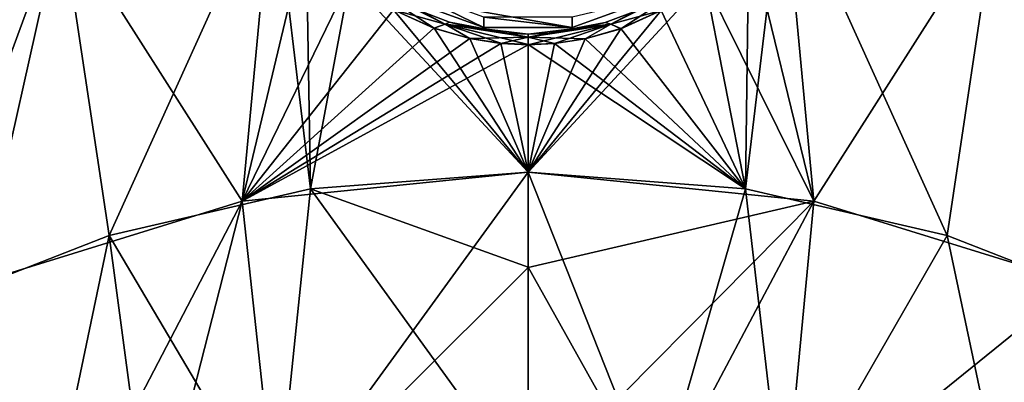
# Model space of a CAD drawing. Units: millimetres. Extents: x -70 to 70, y -88 to 71.
# Drawn here: x -12 to 11, y 29 to 38 of the extents above; entities that cross this region are included whole.
import ezdxf

# ---------------------------------------------------------------- set-up
doc = ezdxf.new("R2010")
doc.units = ezdxf.units.MM
doc.header["$LTSCALE"] = 65.185185
for name, color, linetype in [('109', 7, 'CONTINUOUS'), ('113', 7, 'CONTINUOUS'), ('114', 7, 'CONTINUOUS'), ('115', 7, 'CONTINUOUS'), ('12', 7, 'CONTINUOUS'), ('16', 7, 'CONTINUOUS'), ('40', 7, 'CONTINUOUS'), ('42', 7, 'CONTINUOUS'), ('66', 7, 'CONTINUOUS'), ('68', 7, 'CONTINUOUS')]:
    doc.layers.add(name, color=color, linetype=linetype)

msp = doc.modelspace()

# ---------------------------------------------------------------- linework, layer by layer
at = {"layer": '109', "color": 253, "linetype": 'Continuous', "true_color": 0xa7a7a7}
for points in [[(1.953, 37.486, 76.419), (3.133, 37.807, 76.489), (3.716, 38.383, 76.413), (1.953, 37.486, 76.419)], [(1.953, 37.486, 76.419), (3.716, 38.383, 76.413), (2.595, 37.814, 76.24), (1.953, 37.486, 76.419)], [(1.819, 37.521, 76.243), (1.953, 37.486, 76.419), (2.595, 37.814, 76.24), (1.819, 37.521, 76.243)], [(2.184, 37.379, 76.492), (3.133, 37.807, 76.489), (1.953, 37.486, 76.419), (2.184, 37.379, 76.492)], [(0, 37.177, 76.421), (1.347, 37.142, 76.494), (1.953, 37.486, 76.419), (0, 37.177, 76.421)], [(0, 37.177, 76.421), (1.953, 37.486, 76.419), (0, 37.25, 76.244), (0, 37.177, 76.421)], [(0, 37.25, 76.244), (1.953, 37.486, 76.419), (0.529, 37.272, 76.244), (0, 37.25, 76.244)], [(0.529, 37.272, 76.244), (1.953, 37.486, 76.419), (1.132, 37.353, 76.244), (0.529, 37.272, 76.244)], [(1.132, 37.353, 76.244), (1.953, 37.486, 76.419), (1.819, 37.521, 76.243), (1.132, 37.353, 76.244)], [(1.347, 37.142, 76.494), (2.184, 37.379, 76.492), (1.953, 37.486, 76.419), (1.347, 37.142, 76.494)], [(0, 37.001, 76.494), (0.624, 37.031, 76.494), (0, 37.177, 76.421), (0, 37.001, 76.494)], [(0.624, 37.031, 76.494), (1.347, 37.142, 76.494), (0, 37.177, 76.421), (0.624, 37.031, 76.494)]]:
    msp.add_3dface(points, dxfattribs=at)
at = {"layer": '113', "color": 253, "linetype": 'Continuous', "true_color": 0xa7a7a7}
for points in [[(-3.168, 37.826, 76.489), (-2.215, 37.39, 76.492), (-3.716, 38.384, 76.412), (-3.168, 37.826, 76.489)], [(-3.716, 38.384, 76.412), (-2.215, 37.39, 76.492), (-1.953, 37.486, 76.419), (-3.716, 38.384, 76.412)], [(-3.716, 38.384, 76.412), (-1.953, 37.486, 76.419), (-3.48, 38.309, 76.237), (-3.716, 38.384, 76.412)], [(-3.48, 38.309, 76.237), (-1.953, 37.486, 76.419), (-2.627, 37.829, 76.24), (-3.48, 38.309, 76.237)], [(-2.627, 37.829, 76.24), (-1.953, 37.486, 76.419), (-1.847, 37.529, 76.242), (-2.627, 37.829, 76.24)], [(-2.215, 37.39, 76.492), (-1.371, 37.147, 76.493), (-1.953, 37.486, 76.419), (-2.215, 37.39, 76.492)], [(-1.953, 37.486, 76.419), (0, 37.177, 76.421), (-1.847, 37.529, 76.242), (-1.953, 37.486, 76.419)], [(-0.637, 37.033, 76.494), (0, 37.001, 76.494), (-1.953, 37.486, 76.419), (-0.637, 37.033, 76.494)], [(0, 37.001, 76.494), (0, 37.177, 76.421), (-1.953, 37.486, 76.419), (0, 37.001, 76.494)], [(-1.371, 37.147, 76.493), (-0.637, 37.033, 76.494), (-1.953, 37.486, 76.419), (-1.371, 37.147, 76.493)], [(-1.847, 37.529, 76.242), (0, 37.177, 76.421), (-1.152, 37.357, 76.244), (-1.847, 37.529, 76.242)], [(-1.152, 37.357, 76.244), (0, 37.177, 76.421), (-0.541, 37.273, 76.244), (-1.152, 37.357, 76.244)], [(0, 37.177, 76.421), (0, 37.25, 76.244), (-0.541, 37.273, 76.244), (0, 37.177, 76.421)]]:
    msp.add_3dface(points, dxfattribs=at)
at = {"layer": '114', "color": 253, "linetype": 'Continuous', "true_color": 0xa7a7a7}
for points in [[(3.714, 38.382, 75.758), (2.184, 37.376, 75.692), (1.952, 37.485, 75.765), (3.714, 38.382, 75.758)], [(3.714, 38.382, 75.758), (1.952, 37.485, 75.765), (3.447, 38.286, 75.937), (3.714, 38.382, 75.758)], [(3.447, 38.286, 75.937), (1.952, 37.485, 75.765), (2.595, 37.814, 75.94), (3.447, 38.286, 75.937)], [(3.133, 37.803, 75.689), (2.184, 37.376, 75.692), (3.714, 38.382, 75.758), (3.133, 37.803, 75.689)], [(2.595, 37.814, 75.94), (1.952, 37.485, 75.765), (1.819, 37.521, 75.943), (2.595, 37.814, 75.94)], [(1.952, 37.485, 75.765), (0, 37.176, 75.767), (1.819, 37.521, 75.943), (1.952, 37.485, 75.765)], [(1.819, 37.521, 75.943), (0, 37.176, 75.767), (1.132, 37.353, 75.944), (1.819, 37.521, 75.943)], [(0.624, 37.029, 75.694), (0, 36.999, 75.694), (1.952, 37.485, 75.765), (0.624, 37.029, 75.694)], [(1.952, 37.485, 75.765), (0, 36.999, 75.694), (0, 37.176, 75.767), (1.952, 37.485, 75.765)], [(1.132, 37.353, 75.944), (0, 37.176, 75.767), (0.53, 37.272, 75.944), (1.132, 37.353, 75.944)], [(1.347, 37.139, 75.694), (0.624, 37.029, 75.694), (1.952, 37.485, 75.765), (1.347, 37.139, 75.694)], [(2.184, 37.376, 75.692), (1.347, 37.139, 75.694), (1.952, 37.485, 75.765), (2.184, 37.376, 75.692)], [(0.53, 37.272, 75.944), (0, 37.176, 75.767), (0, 37.25, 75.944), (0.53, 37.272, 75.944)]]:
    msp.add_3dface(points, dxfattribs=at)
at = {"layer": '115', "color": 253, "linetype": 'Continuous', "true_color": 0xa7a7a7}
for points in [[(-1.952, 37.485, 75.765), (-3.17, 37.824, 75.689), (-3.714, 38.382, 75.759), (-1.952, 37.485, 75.765)], [(-1.952, 37.485, 75.765), (-3.714, 38.382, 75.759), (-2.629, 37.83, 75.94), (-1.952, 37.485, 75.765)], [(-2.217, 37.388, 75.692), (-3.17, 37.824, 75.689), (-1.952, 37.485, 75.765), (-2.217, 37.388, 75.692)], [(-1.849, 37.53, 75.942), (-1.952, 37.485, 75.765), (-2.629, 37.83, 75.94), (-1.849, 37.53, 75.942)], [(-1.372, 37.145, 75.693), (-2.217, 37.388, 75.692), (-1.952, 37.485, 75.765), (-1.372, 37.145, 75.693)], [(-1.153, 37.357, 75.944), (-1.952, 37.485, 75.765), (-1.849, 37.53, 75.942), (-1.153, 37.357, 75.944)], [(0, 37.176, 75.767), (-1.372, 37.145, 75.693), (-1.952, 37.485, 75.765), (0, 37.176, 75.767)], [(0, 37.25, 75.944), (0, 37.176, 75.767), (-1.952, 37.485, 75.765), (0, 37.25, 75.944)], [(0, 37.25, 75.944), (-1.952, 37.485, 75.765), (-0.541, 37.273, 75.944), (0, 37.25, 75.944)], [(-0.541, 37.273, 75.944), (-1.952, 37.485, 75.765), (-1.153, 37.357, 75.944), (-0.541, 37.273, 75.944)], [(-0.638, 37.03, 75.694), (-1.372, 37.145, 75.693), (0, 37.176, 75.767), (-0.638, 37.03, 75.694)], [(0, 36.999, 75.694), (-0.638, 37.03, 75.694), (0, 37.176, 75.767), (0, 36.999, 75.694)]]:
    msp.add_3dface(points, dxfattribs=at)
at = {"layer": '12', "color": 9, "linetype": 'Continuous', "true_color": 0xb9b9b9}
for points in [[(-2.999, 38.119, 64.5), (-1.043, 37.407, 64.5), (-3, 38.364, 90.177), (-2.999, 38.119, 64.5)], [(-3, 38.364, 90.177), (-1.043, 37.407, 64.5), (-1.042, 37.651, 90.183), (-3, 38.364, 90.177)], [(1.043, 37.407, 64.5), (2.999, 38.119, 64.5), (1.042, 37.651, 90.183), (1.043, 37.407, 64.5)], [(-1.043, 37.407, 64.5), (1.043, 37.407, 64.5), (-1.042, 37.651, 90.183), (-1.043, 37.407, 64.5)], [(-1.042, 37.651, 90.183), (1.043, 37.407, 64.5), (1.042, 37.651, 90.183), (-1.042, 37.651, 90.183)]]:
    msp.add_3dface(points, dxfattribs=at)
at = {"layer": '16', "color": 9, "linetype": 'Continuous', "true_color": 0xb9b9b9}
for points in [[(2.999, 38.119, 64.5), (1.043, 37.407, 64.5), (-2.999, 38.119, 64.5), (2.999, 38.119, 64.5)], [(1.043, 37.407, 64.5), (-1.043, 37.407, 64.5), (-2.999, 38.119, 64.5), (1.043, 37.407, 64.5)]]:
    msp.add_3dface(points, dxfattribs=at)
at = {"layer": '40', "color": 253, "linetype": 'Continuous', "true_color": 0xa7a7a7}
for points in [[(-10.998, 40.022, 76.464), (-9.872, 32.503, 76.51), (-6.013, 41.032, 76.463), (-10.998, 40.022, 76.464)], [(-9.872, 32.503, 76.51), (-5.121, 33.599, 76.51), (-6.013, 41.032, 76.463), (-9.872, 32.503, 76.51)], [(-6.013, 41.032, 76.463), (-5.121, 33.599, 76.51), (-5.228, 39.64, 76.475), (-6.013, 41.032, 76.463)], [(-15.856, 38.373, 76.466), (-14.413, 30.726, 76.51), (-10.998, 40.022, 76.464), (-15.856, 38.373, 76.466)], [(-14.413, 30.726, 76.51), (-9.872, 32.503, 76.51), (-10.998, 40.022, 76.464), (-14.413, 30.726, 76.51)], [(-5.228, 39.64, 76.475), (-5.121, 33.599, 76.51), (-4.198, 38.539, 76.483), (-5.228, 39.64, 76.475)], [(-5.121, 33.599, 76.51), (0, 33.993, 76.51), (-4.198, 38.539, 76.483), (-5.121, 33.599, 76.51)], [(-4.198, 38.539, 76.483), (0, 33.993, 76.51), (-3.168, 37.826, 76.489), (-4.198, 38.539, 76.483)], [(-3.168, 37.826, 76.489), (0, 33.993, 76.51), (-2.215, 37.39, 76.492), (-3.168, 37.826, 76.489)], [(-2.215, 37.39, 76.492), (0, 33.993, 76.51), (-1.371, 37.147, 76.493), (-2.215, 37.39, 76.492)], [(-1.371, 37.147, 76.493), (0, 33.993, 76.51), (-0.637, 37.033, 76.494), (-1.371, 37.147, 76.493)], [(0, 33.993, 76.51), (0, 37.001, 76.494), (-0.637, 37.033, 76.494), (0, 33.993, 76.51)], [(0, 33.993, 76.51), (-5.121, 33.599, 76.51), (0, 31.751, 76.518), (0, 33.993, 76.51)], [(-5.121, 33.599, 76.51), (-9.872, 32.503, 76.51), (-5.927, 25.828, 76.525), (-5.121, 33.599, 76.51)], [(0, 26.5, 76.525), (-5.121, 33.599, 76.51), (-5.927, 25.828, 76.525), (0, 26.5, 76.525)], [(0, 31.751, 76.518), (-5.121, 33.599, 76.51), (0, 26.5, 76.525), (0, 31.751, 76.518)], [(-9.872, 32.503, 76.51), (-14.413, 30.726, 76.51), (-11.692, 23.78, 76.525), (-9.872, 32.503, 76.51)], [(-8.861, 24.974, 76.525), (-9.872, 32.503, 76.51), (-11.692, 23.78, 76.525), (-8.861, 24.974, 76.525)], [(-5.927, 25.828, 76.525), (-9.872, 32.503, 76.51), (-8.861, 24.974, 76.525), (-5.927, 25.828, 76.525)], [(-11.692, 23.78, 76.525), (-14.413, 30.726, 76.51), (-14.357, 22.273, 76.525), (-11.692, 23.78, 76.525)]]:
    msp.add_3dface(points, dxfattribs=at)
at = {"layer": '42', "color": 253, "linetype": 'Continuous', "true_color": 0xa7a7a7}
for points in [[(9.872, 32.503, 76.51), (6.014, 41.035, 76.463), (5.121, 33.599, 76.51), (9.872, 32.503, 76.51)], [(5.121, 33.599, 76.51), (6.014, 41.035, 76.463), (5.205, 39.61, 76.475), (5.121, 33.599, 76.51)], [(11, 40.021, 76.464), (6.014, 41.035, 76.463), (9.872, 32.503, 76.51), (11, 40.021, 76.464)], [(14.413, 30.726, 76.51), (11, 40.021, 76.464), (9.872, 32.503, 76.51), (14.413, 30.726, 76.51)], [(15.857, 38.373, 76.466), (11, 40.021, 76.464), (14.413, 30.726, 76.51), (15.857, 38.373, 76.466)], [(4.165, 38.512, 76.484), (5.121, 33.599, 76.51), (5.205, 39.61, 76.475), (4.165, 38.512, 76.484)], [(3.133, 37.807, 76.489), (5.121, 33.599, 76.51), (4.165, 38.512, 76.484), (3.133, 37.807, 76.489)], [(2.184, 37.379, 76.492), (5.121, 33.599, 76.51), (3.133, 37.807, 76.489), (2.184, 37.379, 76.492)], [(1.347, 37.142, 76.494), (5.121, 33.599, 76.51), (2.184, 37.379, 76.492), (1.347, 37.142, 76.494)], [(0.624, 37.031, 76.494), (5.121, 33.599, 76.51), (1.347, 37.142, 76.494), (0.624, 37.031, 76.494)], [(0, 37.001, 76.494), (5.121, 33.599, 76.51), (0.624, 37.031, 76.494), (0, 37.001, 76.494)], [(0, 37.001, 76.494), (0, 33.993, 76.51), (5.121, 33.599, 76.51), (0, 37.001, 76.494)], [(0, 33.993, 76.51), (0, 31.751, 76.518), (3.031, 26.325, 76.525), (0, 33.993, 76.51)], [(5.121, 33.599, 76.51), (0, 33.993, 76.51), (3.031, 26.325, 76.525), (5.121, 33.599, 76.51)], [(6.028, 25.804, 76.525), (5.121, 33.599, 76.51), (3.031, 26.325, 76.525), (6.028, 25.804, 76.525)], [(9.872, 32.503, 76.51), (5.121, 33.599, 76.51), (6.028, 25.804, 76.525), (9.872, 32.503, 76.51)], [(11.724, 23.764, 76.525), (9.872, 32.503, 76.51), (6.028, 25.804, 76.525), (11.724, 23.764, 76.525)], [(14.413, 30.726, 76.51), (9.872, 32.503, 76.51), (11.724, 23.764, 76.525), (14.413, 30.726, 76.51)], [(0, 31.751, 76.518), (0, 26.5, 76.525), (3.031, 26.325, 76.525), (0, 31.751, 76.518)]]:
    msp.add_3dface(points, dxfattribs=at)
at = {"layer": '66', "color": 253, "linetype": 'Continuous', "true_color": 0xa7a7a7}
for points in [[(-10.997, 40.018, 75.664), (-6.013, 41.027, 75.663), (-6.733, 33.307, 75.71), (-10.997, 40.018, 75.664)], [(-6.733, 33.307, 75.71), (-6.013, 41.027, 75.663), (-5.23, 39.64, 75.675), (-6.733, 33.307, 75.71)], [(-15.854, 38.369, 75.666), (-10.997, 40.018, 75.664), (-12.928, 31.39, 75.71), (-15.854, 38.369, 75.666)], [(-12.928, 31.39, 75.71), (-10.997, 40.018, 75.664), (-6.733, 33.307, 75.71), (-12.928, 31.39, 75.71)], [(-4.2, 38.538, 75.683), (-6.733, 33.307, 75.71), (-5.23, 39.64, 75.675), (-4.2, 38.538, 75.683)], [(-3.17, 37.824, 75.689), (-6.733, 33.307, 75.71), (-4.2, 38.538, 75.683), (-3.17, 37.824, 75.689)], [(-2.217, 37.388, 75.692), (-6.733, 33.307, 75.71), (-3.17, 37.824, 75.689), (-2.217, 37.388, 75.692)], [(-1.372, 37.145, 75.693), (-6.733, 33.307, 75.71), (-2.217, 37.388, 75.692), (-1.372, 37.145, 75.693)], [(-0.638, 37.03, 75.694), (-6.733, 33.307, 75.71), (-1.372, 37.145, 75.693), (-0.638, 37.03, 75.694)], [(0, 36.999, 75.694), (-6.733, 33.307, 75.71), (-0.638, 37.03, 75.694), (0, 36.999, 75.694)], [(0, 33.991, 75.71), (-6.733, 33.307, 75.71), (0, 36.999, 75.694), (0, 33.991, 75.71)], [(-6.733, 33.307, 75.71), (0, 33.991, 75.71), (-5.927, 25.828, 75.725), (-6.733, 33.307, 75.71)], [(-5.927, 25.828, 75.725), (0, 33.991, 75.71), (0, 31.749, 75.718), (-5.927, 25.828, 75.725)], [(-12.928, 31.39, 75.71), (-6.733, 33.307, 75.71), (-11.692, 23.78, 75.725), (-12.928, 31.39, 75.71)], [(-11.692, 23.78, 75.725), (-6.733, 33.307, 75.71), (-8.861, 24.974, 75.725), (-11.692, 23.78, 75.725)], [(-8.861, 24.974, 75.725), (-6.733, 33.307, 75.71), (-5.927, 25.828, 75.725), (-8.861, 24.974, 75.725)], [(0, 26.5, 75.725), (-5.927, 25.828, 75.725), (0, 31.749, 75.718), (0, 26.5, 75.725)], [(-14.357, 22.273, 75.725), (-12.928, 31.39, 75.71), (-11.692, 23.78, 75.725), (-14.357, 22.273, 75.725)]]:
    msp.add_3dface(points, dxfattribs=at)
at = {"layer": '68', "color": 253, "linetype": 'Continuous', "true_color": 0xa7a7a7}
for points in [[(6.014, 41.03, 75.663), (6.733, 33.307, 75.71), (5.204, 39.605, 75.675), (6.014, 41.03, 75.663)], [(6.014, 41.03, 75.663), (10.999, 40.017, 75.664), (6.733, 33.307, 75.71), (6.014, 41.03, 75.663)], [(6.733, 33.307, 75.71), (10.999, 40.017, 75.664), (12.928, 31.39, 75.71), (6.733, 33.307, 75.71)], [(10.999, 40.017, 75.664), (15.855, 38.369, 75.666), (12.928, 31.39, 75.71), (10.999, 40.017, 75.664)], [(5.204, 39.605, 75.675), (6.733, 33.307, 75.71), (4.165, 38.508, 75.684), (5.204, 39.605, 75.675)], [(6.733, 33.307, 75.71), (0, 33.991, 75.71), (4.165, 38.508, 75.684), (6.733, 33.307, 75.71)], [(4.165, 38.508, 75.684), (0, 33.991, 75.71), (3.133, 37.803, 75.689), (4.165, 38.508, 75.684)], [(3.133, 37.803, 75.689), (0, 33.991, 75.71), (2.184, 37.376, 75.692), (3.133, 37.803, 75.689)], [(2.184, 37.376, 75.692), (0, 33.991, 75.71), (1.347, 37.139, 75.694), (2.184, 37.376, 75.692)], [(1.347, 37.139, 75.694), (0, 33.991, 75.71), (0.624, 37.029, 75.694), (1.347, 37.139, 75.694)], [(0, 33.991, 75.71), (0, 36.999, 75.694), (0.624, 37.029, 75.694), (0, 33.991, 75.71)], [(0, 31.749, 75.718), (0, 33.991, 75.71), (6.733, 33.307, 75.71), (0, 31.749, 75.718)], [(0, 26.5, 75.725), (0, 31.749, 75.718), (6.733, 33.307, 75.71), (0, 26.5, 75.725)], [(0, 26.5, 75.725), (6.733, 33.307, 75.71), (3.031, 26.325, 75.725), (0, 26.5, 75.725)], [(3.031, 26.325, 75.725), (6.733, 33.307, 75.71), (6.028, 25.804, 75.725), (3.031, 26.325, 75.725)], [(6.733, 33.307, 75.71), (12.928, 31.39, 75.71), (6.028, 25.804, 75.725), (6.733, 33.307, 75.71)], [(6.028, 25.804, 75.725), (12.928, 31.39, 75.71), (11.724, 23.764, 75.725), (6.028, 25.804, 75.725)]]:
    msp.add_3dface(points, dxfattribs=at)

doc.saveas('drawing.dxf')
